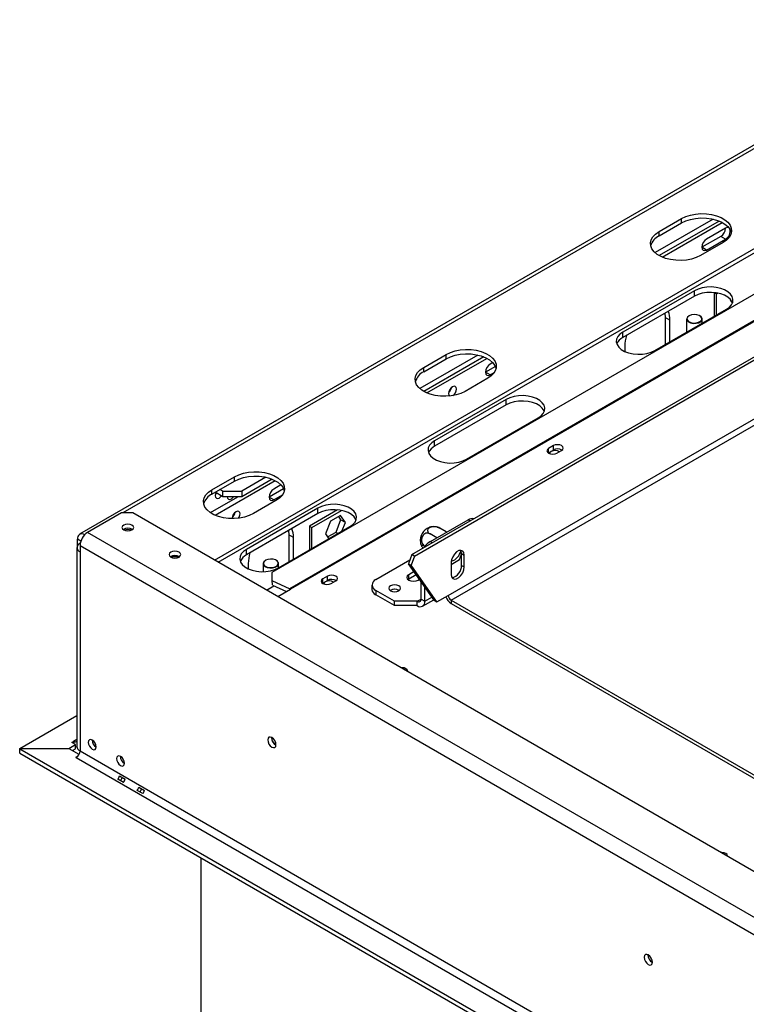
# Model space of a CAD drawing. Units: millimetres. Extents: x 2 to 670, y -226 to 199.
# Drawn here: x 158 to 177, y 66 to 91 of the extents above; entities that cross this region are included whole.
import ezdxf

# ---------------------------------------------------------------- set-up
doc = ezdxf.new("R2010")
doc.units = ezdxf.units.MM

msp = doc.modelspace()

# ---------------------------------------------------------------- linework, layer by layer
at = {"color": 7, "linetype": 'Continuous', "lineweight": 25}
for p, q in [((182.185, 90.597), (159.864, 77.711)), ((163.241, 77.067), (184.487, 89.332)), ((163.335, 77.012), (184.487, 89.223)), ((182.496, 87.038), (164.677, 76.752)), ((183.374, 86.882), (165.13, 76.35)), ((183.394, 86.871), (165.15, 76.34)), ((175.728, 85.603), (174.275, 84.764)), ((174.376, 85.291), (174.941, 85.617)), ((175.881, 85.555), (174.38, 84.689)), ((174.941, 85.508), (174.941, 85.617)), ((174.376, 85.182), (174.941, 85.508)), ((174.457, 84.651), (175.959, 85.519)), ((176.04, 85.375), (175.568, 85.103)), ((174.376, 85.182), (174.376, 85.291)), ((175.922, 85.171), (175.45, 84.898)), ((175.568, 84.83), (176.04, 85.103)), ((176.04, 85.103), (175.922, 85.171)), ((175.978, 85.018), (175.413, 84.692)), ((175.568, 84.83), (175.45, 84.898)), ((175.262, 83.81), (173.47, 82.776)), ((175.262, 83.674), (173.47, 82.64)), ((175.262, 83.674), (175.262, 83.81)), ((175.757, 83.765), (175.757, 83.17)), ((175.765, 83.764), (175.818, 83.733)), ((175.818, 83.733), (175.849, 83.751)), ((175.818, 83.206), (175.818, 83.733)), ((176.167, 83.592), (176.16, 83.574)), ((168.184, 77.207), (178.927, 83.409)), ((168.255, 77.166), (178.998, 83.368)), ((174.272, 82.313), (176.063, 83.347)), ((176.16, 83.574), (176.212, 83.499)), ((174.523, 83.247), (174.531, 83.143)), ((174.649, 83.075), (174.531, 83.143)), ((174.531, 83.143), (174.531, 82.463)), ((175.068, 83.102), (175.068, 82.773)), ((175.13, 83.184), (175.125, 83.181)), ((175.399, 83.181), (175.394, 83.184)), ((175.455, 82.996), (175.455, 83.102)), ((174.649, 82.531), (174.649, 83.075)), ((173.47, 82.64), (173.47, 82.776)), ((173.518, 82.422), (173.518, 82.289)), ((169.835, 82.201), (168.382, 81.363)), ((168.483, 81.889), (169.049, 82.215)), ((168.483, 81.78), (169.049, 82.107)), ((169.988, 82.154), (168.488, 81.287)), ((168.564, 81.25), (170.067, 82.117)), ((169.049, 82.107), (169.049, 82.215)), ((169.098, 76.183), (179.469, 82.17)), ((168.483, 81.78), (168.483, 81.889)), ((170.278, 81.912), (170.029, 81.769)), ((170.211, 82.01), (170.147, 81.973)), ((170.086, 81.617), (169.52, 81.29)), ((170.147, 81.701), (170.029, 81.769)), ((170.147, 81.701), (170.248, 81.759)), ((170.548, 81.088), (168.756, 80.054)), ((170.548, 80.952), (168.756, 79.918)), ((170.548, 80.952), (170.548, 81.088)), ((169.558, 79.592), (171.349, 80.626)), ((168.756, 79.918), (168.756, 80.054)), ((171.729, 79.931), (171.611, 79.863)), ((171.729, 79.822), (171.729, 79.931)), ((171.602, 79.748), (171.611, 79.754)), ((171.611, 79.754), (171.611, 79.863)), ((171.611, 79.754), (171.729, 79.822)), ((171.818, 79.743), (171.936, 79.811)), ((163.18, 78.827), (163.745, 79.154)), ((163.745, 79.045), (163.745, 79.154)), ((164.532, 79.14), (163.925, 78.789)), ((163.18, 78.718), (163.745, 79.045)), ((163.261, 78.188), (164.763, 79.056)), ((164.685, 79.092), (163.925, 78.653)), ((164.908, 78.948), (164.726, 78.843)), ((163.139, 78.254), (163.831, 78.653)), ((163.18, 78.718), (163.18, 78.827)), ((163.453, 78.653), (163.26, 78.765)), ((163.453, 78.789), (163.378, 78.833)), ((163.453, 78.789), (163.925, 78.789)), ((163.453, 78.653), (163.453, 78.789)), ((163.925, 78.653), (163.453, 78.653)), ((163.925, 78.789), (163.925, 78.653)), ((164.974, 78.851), (164.608, 78.639)), ((164.726, 78.571), (164.945, 78.698)), ((164.783, 78.555), (164.217, 78.229)), ((164.726, 78.571), (164.608, 78.639)), ((160.912, 78.248), (160.064, 77.758)), ((161.195, 78.248), (160.912, 78.248)), ((215.303, 47.012), (161.195, 78.248)), ((165.834, 78.367), (164.042, 77.333)), ((165.834, 78.231), (164.042, 77.197)), ((166.323, 78.323), (165.622, 77.918)), ((165.683, 77.883), (166.421, 78.309)), ((165.834, 78.231), (165.834, 78.367)), ((166.396, 78.185), (166.148, 78.042)), ((166.346, 78.157), (166.402, 78.077)), ((166.52, 78.009), (166.396, 78.185)), ((165.622, 77.918), (165.622, 77.319)), ((165.622, 77.918), (165.683, 77.883)), ((166.148, 78.042), (166.024, 77.723)), ((166.402, 78.077), (166.278, 77.758)), ((166.52, 78.009), (166.402, 78.077)), ((166.434, 77.789), (166.52, 78.009)), ((168.65, 77.531), (169.593, 78.075)), ((214.454, 46.359), (160.064, 77.758)), ((164.844, 76.87), (166.635, 77.904)), ((165.095, 77.805), (165.103, 77.7)), ((165.221, 77.632), (165.103, 77.7)), ((165.103, 77.7), (165.103, 77.02)), ((165.683, 77.355), (165.683, 77.883)), ((166.024, 77.723), (166.11, 77.601)), ((166.278, 77.758), (166.08, 77.644)), ((166.33, 77.728), (166.278, 77.758)), ((168.812, 77.624), (168.64, 77.723)), ((169.048, 77.773), (168.887, 77.866)), ((159.809, 77.423), (159.809, 77.589)), ((159.875, 77.486), (159.881, 77.489)), ((159.875, 77.431), (214.266, 46.032)), ((159.875, 77.431), (159.875, 77.268)), ((165.221, 77.088), (165.221, 77.632)), ((159.797, 77.377), (159.797, 72.396)), ((159.875, 77.268), (159.875, 72.287)), ((164.042, 77.197), (164.042, 77.333)), ((168.184, 77.207), (168.102, 76.976)), ((168.255, 77.166), (168.184, 77.207)), ((169.376, 77.078), (169.428, 77.214)), ((169.428, 77.234), (169.499, 77.193)), ((169.428, 76.934), (169.428, 77.234)), ((169.499, 76.894), (169.499, 77.193)), ((164.09, 76.979), (164.09, 76.846)), ((164.462, 76.979), (164.462, 76.775)), ((164.523, 77.061), (164.518, 77.058)), ((164.792, 77.058), (164.787, 77.061)), ((164.849, 76.873), (164.849, 76.979)), ((167.283, 76.578), (168.135, 77.07)), ((168.102, 76.976), (168.172, 76.935)), ((168.745, 76.061), (168.102, 76.976)), ((168.255, 77.166), (168.172, 76.935)), ((168.815, 76.02), (168.172, 76.935)), ((169.169, 76.959), (169.376, 77.078)), ((169.169, 77.003), (169.169, 76.703)), ((169.428, 76.934), (169.499, 76.894)), ((164.677, 76.752), (164.676, 76.557)), ((168.241, 76.777), (168.108, 76.7)), ((168.108, 76.591), (168.108, 76.7)), ((168.296, 76.7), (168.108, 76.591)), ((164.676, 76.557), (164.685, 76.445)), ((164.676, 76.557), (165.13, 76.35)), ((164.697, 76.438), (165.045, 76.279)), ((165.945, 76.483), (165.954, 76.488)), ((166.072, 76.665), (165.954, 76.597)), ((165.954, 76.488), (165.954, 76.597)), ((165.954, 76.488), (166.072, 76.556)), ((166.072, 76.556), (166.072, 76.665)), ((166.161, 76.477), (166.279, 76.545)), ((167.186, 76.442), (167.186, 76.333)), ((168.108, 76.591), (168.089, 76.578)), ((168.344, 76.564), (168.377, 76.584)), ((168.415, 76.088), (168.415, 76.53)), ((164.825, 76.152), (165.15, 76.34)), ((167.755, 76.034), (167.283, 76.306)), ((167.283, 76.306), (167.283, 76.197)), ((167.755, 75.925), (167.283, 76.197)), ((167.656, 76.308), (167.647, 76.303)), ((168.509, 76.034), (168.509, 76.396)), ((168.815, 76.02), (169.098, 76.183)), ((168.32, 76.034), (167.755, 76.034)), ((167.755, 75.925), (167.755, 76.034)), ((168.32, 75.925), (168.32, 76.034)), ((168.415, 76.088), (168.509, 76.034)), ((168.454, 75.912), (168.735, 76.074)), ((168.745, 76.061), (168.815, 76.02)), ((169.169, 76.061), (169.169, 75.979)), ((169.169, 76.061), (178.378, 70.744)), ((169.169, 75.979), (178.475, 70.607)), ((168.32, 75.925), (167.755, 75.925)), ((158.369, 72.348), (159.797, 73.173)), ((159.668, 72.499), (159.715, 72.527)), ((159.762, 72.445), (159.668, 72.499)), ((159.715, 72.527), (159.715, 72.472)), ((158.364, 72.234), (158.364, 72.343)), ((158.364, 72.343), (214.551, 39.907)), ((159.603, 72.343), (158.364, 72.343)), ((158.369, 72.348), (159.594, 72.348)), ((158.369, 72.343), (158.369, 72.348)), ((159.594, 72.348), (159.762, 72.445)), ((159.594, 72.343), (159.594, 72.348)), ((159.851, 72.2), (159.603, 72.343)), ((159.689, 72.294), (159.762, 72.336)), ((159.762, 72.336), (159.762, 72.445)), ((159.875, 72.287), (214.266, 40.888)), ((158.364, 72.234), (214.551, 39.798)), ((159.771, 72.129), (159.822, 72.158)), ((159.781, 72.124), (159.771, 72.129)), ((159.781, 72.124), (214.172, 40.725)), ((160.961, 71.498), (160.819, 71.58)), ((160.865, 71.66), (161.007, 71.578)), ((161.447, 71.218), (161.305, 71.299)), ((161.351, 71.379), (161.493, 71.297)), ((162.911, 50.654), (162.911, 69.609))]:
    msp.add_line(p, q, dxfattribs=at)
at = {"color": 8, "linetype": 'Continuous', "lineweight": 25}
for p, q in [((182.319, 90.584), (160.95, 78.248)), ((169.169, 76.061), (177.56, 80.905)), ((169.64, 78.048), (169.593, 78.075)), ((159.895, 77.54), (159.809, 77.589)), ((159.88, 77.483), (159.875, 77.486)), ((168.65, 77.531), (168.698, 77.503)), ((164.542, 76.315), (164.729, 76.423)), ((165.132, 76.329), (165.13, 76.35)), ((168.32, 76.034), (168.415, 76.088)), ((168.509, 76.034), (168.69, 76.138)), ((159.797, 72.574), (159.715, 72.527))]:
    msp.add_line(p, q, dxfattribs=at)
at = {"color": 7, "linetype": 'Continuous', "lineweight": 25, "flags": 128}
for points in [[(174.941, 85.617), (175.045, 85.667), (175.164, 85.705), (175.292, 85.73), (175.426, 85.741), (175.561, 85.737), (175.693, 85.719), (175.817, 85.688), (175.928, 85.643), (176.024, 85.588), (176.1, 85.524), (176.155, 85.452), (176.186, 85.376), (176.192, 85.298), (176.174, 85.221), (176.131, 85.147), (176.065, 85.079), (175.978, 85.018)], [(174.941, 85.508), (175.045, 85.558), (175.164, 85.596), (175.292, 85.621), (175.426, 85.632), (175.561, 85.628), (175.693, 85.61), (175.817, 85.579), (175.928, 85.535), (176.024, 85.479), (176.1, 85.415), (176.155, 85.343), (176.186, 85.267), (176.187, 85.263)], [(176.137, 85.372), (176.123, 85.383), (176.085, 85.39), (176.04, 85.375)], [(175.413, 84.692), (175.309, 84.642), (175.19, 84.604), (175.062, 84.579), (174.928, 84.568), (174.793, 84.572), (174.661, 84.59), (174.537, 84.621), (174.426, 84.666), (174.33, 84.721), (174.253, 84.785), (174.199, 84.857), (174.168, 84.933), (174.162, 85.011), (174.18, 85.088), (174.223, 85.162), (174.289, 85.23), (174.376, 85.291)], [(175.568, 85.103), (175.523, 85.066), (175.485, 85.015), (175.459, 84.956), (175.45, 84.898), (175.459, 84.852), (175.485, 84.822), (175.523, 84.815), (175.568, 84.83)], [(176.063, 83.347), (176.138, 83.4), (176.192, 83.461), (176.222, 83.527), (176.228, 83.596), (176.21, 83.663), (176.167, 83.727), (176.103, 83.784), (176.019, 83.833), (175.92, 83.87), (175.809, 83.895), (175.692, 83.905), (175.574, 83.902), (175.459, 83.884), (175.354, 83.853), (175.262, 83.81)], [(176.217, 83.51), (176.21, 83.527), (176.167, 83.591), (176.103, 83.648), (176.019, 83.697), (175.92, 83.734), (175.809, 83.758), (175.692, 83.769), (175.574, 83.766), (175.459, 83.748), (175.354, 83.717), (175.262, 83.674)], [(175.125, 83.181), (175.085, 83.147), (175.069, 83.107), (175.079, 83.067), (175.113, 83.031), (175.168, 83.005), (175.235, 82.992), (175.306, 82.994), (175.371, 83.01), (175.421, 83.039), (175.45, 83.077), (175.453, 83.118), (175.431, 83.157), (175.399, 83.181)], [(175.13, 83.184), (175.091, 83.151), (175.075, 83.113), (175.085, 83.073), (175.118, 83.039), (175.171, 83.014), (175.236, 83.001), (175.305, 83.003), (175.367, 83.019), (175.416, 83.047), (175.444, 83.083), (175.447, 83.123), (175.425, 83.16), (175.381, 83.191), (175.321, 83.21), (175.253, 83.215), (175.186, 83.206), (175.13, 83.184)], [(173.47, 82.776), (173.396, 82.723), (173.342, 82.662), (173.311, 82.596), (173.305, 82.527), (173.324, 82.46), (173.366, 82.396), (173.431, 82.339), (173.515, 82.29), (173.614, 82.253), (173.725, 82.228), (173.842, 82.218), (173.96, 82.221), (174.074, 82.239), (174.18, 82.27), (174.272, 82.313)], [(169.049, 82.215), (169.153, 82.265), (169.271, 82.303), (169.399, 82.328), (169.533, 82.339), (169.669, 82.335), (169.8, 82.318), (169.924, 82.286), (170.036, 82.242), (170.131, 82.187), (170.208, 82.122), (170.263, 82.051), (170.294, 81.975), (170.3, 81.897), (170.281, 81.819), (170.238, 81.745), (170.172, 81.677), (170.086, 81.617)], [(169.049, 82.107), (169.153, 82.156), (169.271, 82.195), (169.399, 82.219), (169.533, 82.23), (169.669, 82.227), (169.8, 82.209), (169.924, 82.177), (170.036, 82.133), (170.131, 82.078), (170.208, 82.013), (170.263, 81.942), (170.294, 81.866), (170.295, 81.862)], [(169.52, 81.29), (169.416, 81.24), (169.298, 81.202), (169.169, 81.177), (169.035, 81.167), (168.9, 81.17), (168.769, 81.188), (168.645, 81.22), (168.533, 81.264), (168.437, 81.319), (168.361, 81.384), (168.306, 81.455), (168.275, 81.531), (168.269, 81.609), (168.288, 81.686), (168.331, 81.761), (168.397, 81.829), (168.483, 81.889)], [(170.147, 81.973), (170.102, 81.937), (170.064, 81.885), (170.038, 81.826), (170.029, 81.769), (170.038, 81.722), (170.064, 81.693), (170.102, 81.685), (170.147, 81.701)], [(169.303, 81.35), (169.296, 81.389), (169.274, 81.414), (169.242, 81.42), (169.204, 81.407), (169.166, 81.376), (169.134, 81.333), (169.113, 81.284), (169.105, 81.236), (169.113, 81.196), (169.132, 81.173)], [(171.349, 80.626), (171.424, 80.679), (171.478, 80.74), (171.508, 80.806), (171.514, 80.874), (171.496, 80.942), (171.453, 81.006), (171.389, 81.063), (171.305, 81.111), (171.206, 81.149), (171.095, 81.173), (170.978, 81.184), (170.86, 81.18), (170.745, 81.163), (170.64, 81.132), (170.548, 81.088)], [(171.503, 80.789), (171.496, 80.806), (171.453, 80.87), (171.389, 80.927), (171.305, 80.975), (171.206, 81.013), (171.095, 81.037), (170.978, 81.048), (170.86, 81.044), (170.745, 81.026), (170.64, 80.995), (170.548, 80.952)], [(168.756, 80.054), (168.682, 80.001), (168.628, 79.94), (168.597, 79.874), (168.591, 79.806), (168.61, 79.738), (168.652, 79.675), (168.717, 79.617), (168.801, 79.569), (168.9, 79.532), (169.01, 79.507), (169.127, 79.496), (169.246, 79.5), (169.36, 79.518), (169.466, 79.549), (169.558, 79.592)], [(171.936, 79.811), (171.968, 79.838), (171.979, 79.871), (171.968, 79.903), (171.936, 79.931), (171.888, 79.949), (171.832, 79.955), (171.776, 79.949), (171.729, 79.931)], [(171.611, 79.863), (171.579, 79.835), (171.568, 79.803), (171.579, 79.77), (171.611, 79.743), (171.658, 79.724), (171.715, 79.718), (171.771, 79.724), (171.818, 79.743)], [(171.674, 79.785), (171.644, 79.759), (171.634, 79.732)], [(163.745, 79.154), (163.85, 79.204), (163.968, 79.242), (164.096, 79.267), (164.23, 79.277), (164.365, 79.274), (164.497, 79.256), (164.621, 79.224), (164.732, 79.18), (164.828, 79.125), (164.905, 79.061), (164.959, 78.989), (164.99, 78.913), (164.997, 78.835), (164.978, 78.758), (164.935, 78.684), (164.869, 78.615), (164.783, 78.555)], [(163.745, 79.045), (163.85, 79.095), (163.968, 79.133), (164.096, 79.158), (164.23, 79.169), (164.365, 79.165), (164.497, 79.147), (164.621, 79.116), (164.732, 79.071), (164.828, 79.016), (164.905, 78.952), (164.959, 78.88), (164.99, 78.804), (164.991, 78.8)], [(164.217, 78.229), (164.113, 78.179), (163.994, 78.141), (163.866, 78.116), (163.732, 78.105), (163.597, 78.109), (163.465, 78.127), (163.341, 78.158), (163.23, 78.202), (163.134, 78.258), (163.058, 78.322), (163.003, 78.393), (162.972, 78.47), (162.966, 78.548), (162.984, 78.625), (163.027, 78.699), (163.093, 78.767), (163.18, 78.827)], [(163.278, 78.754), (163.267, 78.726), (163.26, 78.678)], [(163.26, 78.678), (163.267, 78.638), (163.289, 78.613), (163.321, 78.607), (163.359, 78.62), (163.397, 78.651), (163.416, 78.675)], [(163.298, 78.743), (163.279, 78.719), (163.262, 78.703)], [(163.562, 78.653), (163.569, 78.62), (163.592, 78.594), (163.626, 78.587), (163.665, 78.601), (163.705, 78.633), (163.722, 78.653)], [(164.726, 78.843), (164.681, 78.807), (164.643, 78.755), (164.617, 78.697), (164.608, 78.639), (164.617, 78.592), (164.643, 78.563), (164.681, 78.556), (164.726, 78.571)], [(166.635, 77.904), (166.71, 77.958), (166.763, 78.019), (166.794, 78.085), (166.8, 78.153), (166.782, 78.22), (166.739, 78.284), (166.675, 78.342), (166.591, 78.39), (166.492, 78.427), (166.381, 78.452), (166.264, 78.462), (166.146, 78.459), (166.031, 78.441), (165.926, 78.41), (165.834, 78.367)], [(163.882, 78.22), (163.875, 78.26), (163.853, 78.284), (163.821, 78.291), (163.783, 78.277), (163.745, 78.247), (163.713, 78.204), (163.692, 78.154), (163.684, 78.106), (163.684, 78.105)], [(166.789, 78.068), (166.782, 78.084), (166.739, 78.148), (166.675, 78.206), (166.591, 78.254), (166.492, 78.291), (166.381, 78.316), (166.264, 78.326), (166.146, 78.323), (166.031, 78.305), (165.926, 78.274), (165.834, 78.231)], [(160.969, 77.943), (160.937, 77.915), (160.926, 77.883), (160.937, 77.851), (160.969, 77.823), (161.016, 77.805), (161.073, 77.798), (161.129, 77.805), (161.176, 77.823), (161.208, 77.851), (161.219, 77.883), (161.208, 77.915), (161.176, 77.943), (161.129, 77.961), (161.073, 77.968), (161.016, 77.961), (160.969, 77.943)], [(162.147, 77.263), (162.116, 77.235), (162.104, 77.203), (162.116, 77.17), (162.147, 77.143), (162.195, 77.125), (162.251, 77.118), (162.307, 77.125), (162.355, 77.143), (162.387, 77.17), (162.398, 77.203), (162.387, 77.235), (162.355, 77.263), (162.307, 77.281), (162.251, 77.287), (162.195, 77.281), (162.147, 77.263)], [(164.042, 77.333), (163.968, 77.28), (163.914, 77.219), (163.883, 77.153), (163.877, 77.085), (163.896, 77.017), (163.938, 76.953), (164.003, 76.896), (164.086, 76.847), (164.186, 76.81), (164.296, 76.786), (164.413, 76.775), (164.532, 76.779), (164.646, 76.796), (164.752, 76.827), (164.844, 76.87)], [(169.499, 77.193), (169.489, 77.252), (169.46, 77.293), (169.416, 77.31), (169.363, 77.302), (169.305, 77.269), (169.251, 77.215), (169.208, 77.147), (169.179, 77.073), (169.169, 77.003)], [(169.428, 77.234), (169.418, 77.293), (169.411, 77.309)], [(164.519, 77.058), (164.478, 77.024), (164.462, 76.984), (164.472, 76.944), (164.506, 76.908), (164.561, 76.882), (164.629, 76.869), (164.699, 76.871), (164.764, 76.887), (164.815, 76.916), (164.843, 76.954), (164.847, 76.995), (164.824, 77.033), (164.792, 77.058)], [(164.523, 77.061), (164.484, 77.028), (164.469, 76.99), (164.478, 76.95), (164.512, 76.916), (164.564, 76.89), (164.629, 76.878), (164.698, 76.88), (164.761, 76.896), (164.809, 76.924), (164.837, 76.96), (164.84, 76.999), (164.818, 77.037), (164.774, 77.068), (164.715, 77.087), (164.647, 77.092), (164.58, 77.083), (164.523, 77.061)], [(166.279, 76.545), (166.311, 76.573), (166.322, 76.605), (166.311, 76.637), (166.279, 76.665), (166.232, 76.683), (166.176, 76.69), (166.119, 76.683), (166.072, 76.665)], [(168.108, 76.7), (168.072, 76.669), (168.059, 76.632), (168.072, 76.595), (168.108, 76.564), (168.162, 76.543), (168.226, 76.536), (168.29, 76.543), (168.344, 76.564)], [(169.169, 76.703), (169.179, 76.644), (169.208, 76.603), (169.251, 76.586), (169.305, 76.594), (169.363, 76.627), (169.416, 76.681), (169.46, 76.749), (169.489, 76.823), (169.499, 76.894)], [(165.954, 76.597), (165.922, 76.569), (165.911, 76.537), (165.922, 76.505), (165.954, 76.477), (166.002, 76.459), (166.058, 76.452), (166.114, 76.459), (166.161, 76.477)], [(166.018, 76.519), (165.987, 76.493), (165.977, 76.466)], [(167.651, 76.3), (167.699, 76.282), (167.755, 76.275), (167.811, 76.282), (167.858, 76.3), (167.89, 76.328), (167.901, 76.36), (167.89, 76.393), (167.858, 76.42), (167.811, 76.438), (167.755, 76.445), (167.699, 76.438), (167.651, 76.42), (167.619, 76.393), (167.608, 76.36), (167.619, 76.328), (167.651, 76.3)], [(168.079, 74.274), (168.081, 74.286), (168.069, 74.319), (168.038, 74.346), (167.99, 74.365), (167.934, 74.371), (167.912, 74.37)], [(160.281, 72.388), (160.273, 72.436), (160.252, 72.485), (160.219, 72.529), (160.182, 72.559), (160.144, 72.572), (160.112, 72.566), (160.09, 72.542), (160.083, 72.502), (160.09, 72.454), (160.112, 72.405), (160.144, 72.361), (160.182, 72.331), (160.219, 72.317), (160.252, 72.324), (160.273, 72.348), (160.281, 72.388)], [(164.783, 72.443), (164.775, 72.493), (164.752, 72.545), (164.718, 72.59), (164.679, 72.622), (164.639, 72.636), (164.605, 72.63), (164.583, 72.604), (164.575, 72.562), (164.583, 72.512), (164.605, 72.46), (164.639, 72.415), (164.679, 72.383), (164.718, 72.369), (164.752, 72.376), (164.775, 72.401), (164.783, 72.443)], [(159.762, 72.397), (159.787, 72.393), (159.797, 72.392)], [(160.988, 71.98), (160.98, 72.028), (160.959, 72.077), (160.927, 72.121), (160.889, 72.151), (160.851, 72.164), (160.819, 72.158), (160.797, 72.133), (160.79, 72.094), (160.797, 72.046), (160.819, 71.996), (160.851, 71.953), (160.889, 71.922), (160.927, 71.909), (160.959, 71.916), (160.98, 71.94), (160.988, 71.98)], [(176.093, 69.648), (176.094, 69.66), (176.083, 69.693), (176.051, 69.72), (176.004, 69.738), (175.948, 69.745), (175.926, 69.744)], [(174.211, 67), (174.203, 67.05), (174.18, 67.102), (174.147, 67.148), (174.107, 67.18), (174.067, 67.193), (174.034, 67.187), (174.011, 67.161), (174.003, 67.12), (174.011, 67.069), (174.034, 67.017), (174.067, 66.972), (174.107, 66.94), (174.147, 66.926), (174.18, 66.933), (174.203, 66.959), (174.211, 67)]]:
    msp.add_lwpolyline(points, dxfattribs=at)
at = {"color": 7, "linetype": 'Continuous', "lineweight": 25}
for centre, radius, start, end in [((175.79, 85.383), 0.25, 301.8719, 358.1334), ((175.941, 85.294), 0.215, 297.2854, 16.9128), ((174.547, 84.824), 0.397, 115.6296, 163.4992), ((174.118, 83.09), 0.531, 358.3438, 22.8156), ((173.618, 82.347), 0.328, 116.7935, 156.7107), ((174.513, 82.406), 0.996, 163.4131, 179.1171), ((168.655, 81.422), 0.397, 115.6296, 163.4992), ((168.961, 81.433), 0.226, 310.4465, 349.5589), ((169.086, 81.36), 0.218, 305.9399, 357.2102), ((168.904, 79.625), 0.328, 116.7935, 156.7107), ((171.773, 79.603), 0.207, 58.3856, 118.4631), ((171.832, 79.634), 0.215, 58.3388, 118.7796), ((163.351, 78.361), 0.397, 115.6296, 163.4992), ((163.54, 78.303), 0.226, 310.4465, 349.5589), ((163.669, 78.23), 0.213, 326.8079, 357.3172), ((169.695, 77.927), 0.179, 77.2473, 124.5418), ((159.923, 77.608), 0.116, 53.1594, 189.5068), ((160.285, 77.413), 0.41, 122.6055, 177.3945), ((161.073, 77.652), 0.21, 57.6052, 122.3948), ((161.073, 77.605), 0.224, 68.6079, 111.3922), ((164.69, 77.648), 0.531, 358.3438, 22.8156), ((168.767, 77.545), 0.371, 113.5805, 186.4233), ((159.916, 77.377), 0.116, 110.7834, 249.2166), ((168.895, 77.135), 0.466, 121.7368, 145.8445), ((162.251, 76.971), 0.21, 57.6052, 122.3948), ((164.19, 76.904), 0.328, 116.7935, 156.7107), ((165.085, 76.964), 0.996, 163.4131, 179.1171), ((169.069, 77.371), 0.351, 286.8783, 348.9426), ((162.251, 76.924), 0.224, 68.6304, 111.3696), ((169.122, 76.925), 0.306, 282.2664, 1.7361), ((166.116, 76.338), 0.207, 58.3856, 118.4631), ((166.175, 76.368), 0.215, 58.3388, 118.7796), ((167.335, 76.442), 0.146, 110.7834, 249.2166), ((165.034, 76.139), 0.232, 59.9292, 65.4137), ((167.352, 76.35), 0.168, 185.6948, 245.6253), ((167.755, 76.129), 0.21, 57.6052, 122.3948), ((167.754, 76.127), 0.207, 58.4112, 118.4604), ((169.252, 76.19), 0.154, 182.6055, 237.3945), ((168.357, 76.079), 0.0582, 230.7967, 9.214), ((168.394, 76.015), 0.116, 230.7967, 9.214), ((169.336, 76.239), 0.309, 196.8638, 237.3036), ((159.752, 72.572), 0.0583, 230.5448, 320.6572), ((160.379, 72.559), 0.202, 179.1775, 240.5971), ((164.879, 72.618), 0.21, 177.5896, 242.405), ((164.874, 72.615), 0.2, 177.2586, 242.6398), ((159.67, 72.296), 0.205, 302.6055, 357.3945), ((159.931, 72.409), 0.134, 185.6948, 245.6253), ((161.087, 72.151), 0.202, 179.1775, 240.5971), ((160.651, 71.73), 0.225, 318.2383, 341.7617), ((160.516, 71.809), 0.459, 324.2575, 335.7453), ((160.793, 71.649), 0.225, 318.2383, 341.7617), ((161.137, 71.45), 0.225, 318.2383, 341.7617), ((161.002, 71.528), 0.459, 324.2575, 335.7453), ((161.279, 71.368), 0.225, 318.2383, 341.7617), ((174.307, 67.176), 0.21, 177.5896, 242.405), ((174.302, 67.173), 0.2, 177.3033, 242.2099)]:
    msp.add_arc(centre, radius, start, end, dxfattribs=at)
for points, knots in [([(168.64, 77.723), (168.623, 77.73), (168.59, 77.745), (168.535, 77.74), (168.486, 77.714), (168.449, 77.67), (168.429, 77.617), (168.425, 77.563), (168.434, 77.508), (168.457, 77.457), (168.487, 77.422), (168.509, 77.408), (168.516, 77.404)], [0, 0, 0, 0, 0.115719, 0.231594, 0.349263, 0.455471, 0.550002, 0.639991, 0.733866, 0.836939, 0.950516, 1, 1, 1, 1]), ([(168.887, 77.866), (168.87, 77.874), (168.835, 77.891), (168.769, 77.903), (168.702, 77.901), (168.645, 77.886), (168.605, 77.863), (168.582, 77.834), (168.576, 77.802), (168.587, 77.767), (168.612, 77.74), (168.633, 77.727), (168.64, 77.723)], [0, 0, 0, 0, 0.115719, 0.231594, 0.349263, 0.455471, 0.550002, 0.639991, 0.733866, 0.836939, 0.950516, 1, 1, 1, 1]), ([(168.822, 77.893), (168.808, 77.896), (168.768, 77.906), (168.701, 77.903), (168.646, 77.896), (168.62, 77.885), (168.617, 77.884)], [0, 0, 0, 0, 0.206806, 0.592375, 0.953941, 1, 1, 1, 1]), ([(168.823, 77.894), (168.83, 77.892), (168.847, 77.888), (168.873, 77.874), (168.887, 77.866)], [0, 0, 0, 0, 0.4634926, 1, 1, 1, 1]), ([(168.398, 77.506), (168.398, 77.504), (168.401, 77.475), (168.413, 77.441), (168.43, 77.414), (168.432, 77.41)], [0, 0, 0, 0, 0.059462, 0.854658, 1, 1, 1, 1]), ([(168.516, 77.404), (168.502, 77.411), (168.472, 77.427), (168.44, 77.437), (168.424, 77.431), (168.428, 77.414), (168.441, 77.393), (168.454, 77.378), (168.463, 77.368)], [0, 0, 0, 0, 0.177008, 0.389385, 0.591916, 0.774506, 0.855866, 1, 1, 1, 1])]:
    msp.add_open_spline(points, degree=3, knots=knots, dxfattribs=at)

doc.saveas('drawing.dxf')
